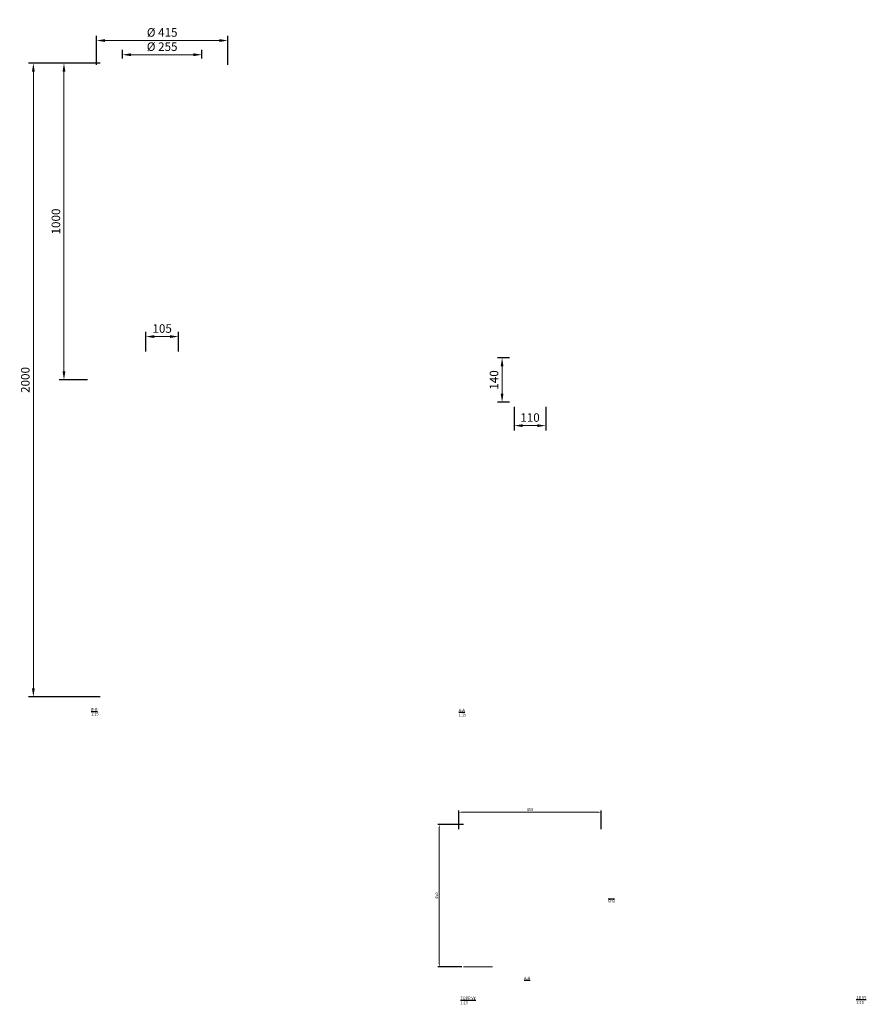
# Model space of a CAD drawing. Units: millimetres. Extents: x -624 to 2050, y -1471 to 1637.
import ezdxf

# ---------------------------------------------------------------- set-up
doc = ezdxf.new("R2010")
doc.units = ezdxf.units.MM
doc.layers.add('F_Dimension', color=7, linetype='Continuous', lineweight=18)
doc.layers.add('K-------T--', color=7, linetype='Continuous', lineweight=25)
doc.styles.add('ISO_Annotativ', font='isocp.shx', dxfattribs={"height": 1.8})
doc.dimstyles.new('XL_Annotativ', dxfattribs={"dimscale": 50, "dimtxt": 1.8, "dimasz": 1.8, "dimexe": 0, "dimexo": 1, "dimgap": 0.8, "dimtad": 1, "dimtoh": 1, "dimdec": 0, "dimzin": 3, "dimdsep": 46, "dimtxsty": 'ISO_Annotativ', "dimcen": 2.5, "dimdle": 1, "dimclrd": 256, "dimclre": 256, "dimclrt": 256, "dimadec": 1, "dimazin": 2, "dimtfac": 0.75, "dimtdec": 0, "dimtix": 1, "dimtmove": 2, "dimatfit": 2, "dimfxl": 1, "dimtolj": 1, "dimtzin": 0, "dimlwd": -1, "dimarcsym": 0})

# ---------------------------------------------------------------- blocks, each defined once
blk = doc.blocks.new('*D20')
at = {"layer": 'Defpoints', "color": 0}
for p in [(1212.5, -864.7), (762.5, -923, -1300), (1212.5, -923, -1300)]:
    blk.add_point(p, dxfattribs=at)
at = {"layer": 'F_Dimension', "color": 1, "lineweight": -2}
for p, q in [((762.5, -918), (762.5, -859.7)), ((1212.5, -918), (1212.5, -859.7))]:
    blk.add_line(p, q, dxfattribs=at)
at = {"layer": 'F_Dimension', "color": 1}
blk.add_line((771.5, -864.7), (1203.5, -864.7), dxfattribs=at)
for points in [[(771.5, -863.2), (771.5, -866.2), (762.5, -864.7)], [(1203.5, -863.2), (1203.5, -866.2), (1212.5, -864.7)]]:
    blk.add_solid(points, dxfattribs=at)
at = {"layer": 'F_Dimension', "color": 1, "insert": (987.5, -856.2), "char_height": 9, "attachment_point": 5, "style": 'ISO_Annotativ'}
blk.add_mtext('\\A1;450', dxfattribs=at)
blk = doc.blocks.new('*D21')
at = {"layer": 'Defpoints', "color": 0}
for p in [(782.5, -903, -1500), (700.9, -1353), (777.5, -1353, -800.1)]:
    blk.add_point(p, dxfattribs=at)
at = {"layer": 'F_Dimension', "color": 1, "lineweight": -2}
for p, q in [((777.5, -903), (695.9, -903)), ((772.5, -1353), (695.9, -1353))]:
    blk.add_line(p, q, dxfattribs=at)
at = {"layer": 'F_Dimension', "color": 1}
blk.add_line((700.9, -912), (700.9, -1344), dxfattribs=at)
for points in [[(699.4, -912), (702.4, -912), (700.9, -903)], [(699.4, -1344), (702.4, -1344), (700.9, -1353)]]:
    blk.add_solid(points, dxfattribs=at)
at = {"layer": 'F_Dimension', "color": 1, "insert": (692.4, -1128), "char_height": 9, "attachment_point": 5, "rotation": 90, "style": 'ISO_Annotativ'}
blk.add_mtext('\\A1;450', dxfattribs=at)
blk = doc.blocks.new('*D25')
at = {"layer": 'Defpoints', "color": 0, "transparency": 16777216}
for p in [(-355.2, 1499.6), (-581.2, -500.4), (-355.2, -500.4)]:
    blk.add_point(p, dxfattribs=at)
at = {"layer": 'F_Dimension', "color": 1, "lineweight": -2, "transparency": 16777216}
for p, q in [((-370.2, 1499.6), (-596.2, 1499.6)), ((-370.2, -500.4), (-596.2, -500.4))]:
    blk.add_line(p, q, dxfattribs=at)
at = {"layer": 'F_Dimension', "color": 1, "transparency": 16777216}
blk.add_line((-581.2, 1472.6), (-581.2, -473.4), dxfattribs=at)
for points in [[(-585.7, 1472.6), (-576.7, 1472.6), (-581.2, 1499.6)], [(-585.7, -473.4), (-576.7, -473.4), (-581.2, -500.4)]]:
    blk.add_solid(points, dxfattribs=at)
at = {"layer": 'F_Dimension', "color": 1, "transparency": 16777216, "insert": (-606.7, 499.6), "char_height": 27, "attachment_point": 5, "rotation": 90, "style": 'ISO_Annotativ'}
blk.add_mtext('\\A1;2000', dxfattribs=at)
blk = doc.blocks.new('*D26')
at = {"layer": 'Defpoints', "color": 0, "transparency": 16777216}
for p in [(-355.2, 1499.6), (-484.5, 499.8), (-394.9, 499.8)]:
    blk.add_point(p, dxfattribs=at)
at = {"layer": 'F_Dimension', "color": 1, "lineweight": -2, "transparency": 16777216}
for p, q in [((-370.2, 1499.6), (-499.5, 1499.6)), ((-409.9, 499.8), (-499.5, 499.8))]:
    blk.add_line(p, q, dxfattribs=at)
at = {"layer": 'F_Dimension', "color": 1, "transparency": 16777216}
blk.add_line((-484.5, 1472.6), (-484.5, 526.8), dxfattribs=at)
for points in [[(-489, 1472.6), (-480, 1472.6), (-484.5, 1499.6)], [(-489, 526.8), (-480, 526.8), (-484.5, 499.8)]]:
    blk.add_solid(points, dxfattribs=at)
at = {"layer": 'F_Dimension', "color": 1, "transparency": 16777216, "insert": (-510, 999.7), "char_height": 27, "attachment_point": 5, "rotation": 90, "style": 'ISO_Annotativ'}
blk.add_mtext('\\A1;1000', dxfattribs=at)
blk = doc.blocks.new('*D27')
at = {"layer": 'Defpoints', "color": 0, "transparency": 16777216}
for p in [(937.5, 569.6), (899.2, 429.6), (937.5, 429.6)]:
    blk.add_point(p, dxfattribs=at)
at = {"layer": 'F_Dimension', "color": 1, "lineweight": -2, "transparency": 16777216}
for p, q in [((922.5, 569.6), (884.2, 569.6)), ((922.5, 429.6), (884.2, 429.6))]:
    blk.add_line(p, q, dxfattribs=at)
at = {"layer": 'F_Dimension', "color": 1, "transparency": 16777216}
blk.add_line((899.2, 542.6), (899.2, 456.6), dxfattribs=at)
for points in [[(894.7, 542.6), (903.7, 542.6), (899.2, 569.6)], [(894.7, 456.6), (903.7, 456.6), (899.2, 429.6)]]:
    blk.add_solid(points, dxfattribs=at)
at = {"layer": 'F_Dimension', "color": 1, "transparency": 16777216, "insert": (873.7, 499.6), "char_height": 27, "attachment_point": 5, "rotation": 90, "style": 'ISO_Annotativ'}
blk.add_mtext('\\A1;140', dxfattribs=at)
blk = doc.blocks.new('*D28')
at = {"layer": 'Defpoints', "color": 0, "transparency": 16777216}
for p in [(937.5, 429.6), (1037.5, 429.6), (1037.5, 355.5)]:
    blk.add_point(p, dxfattribs=at)
at = {"layer": 'F_Dimension', "color": 1, "lineweight": -2, "transparency": 16777216}
for p, q in [((937.5, 414.6), (937.5, 340.5)), ((1037.5, 414.6), (1037.5, 340.5))]:
    blk.add_line(p, q, dxfattribs=at)
at = {"layer": 'F_Dimension', "color": 1, "transparency": 16777216}
blk.add_line((964.5, 355.5), (1010.5, 355.5), dxfattribs=at)
for points in [[(964.5, 360), (964.5, 351), (937.5, 355.5)], [(1010.5, 360), (1010.5, 351), (1037.5, 355.5)]]:
    blk.add_solid(points, dxfattribs=at)
at = {"layer": 'F_Dimension', "color": 1, "transparency": 16777216, "insert": (987.5, 381), "char_height": 27, "attachment_point": 5, "style": 'ISO_Annotativ'}
blk.add_mtext('\\A1;110', dxfattribs=at)
blk = doc.blocks.new('*D29')
at = {"layer": 'Defpoints', "color": 0, "transparency": 16777216}
for p in [(33.1, 1570.9), (-381.9, 1479.6), (33.1, 1479.6)]:
    blk.add_point(p, dxfattribs=at)
at = {"layer": 'F_Dimension', "color": 1, "lineweight": -2, "transparency": 16777216}
for p, q in [((-381.9, 1494.6), (-381.9, 1585.9)), ((33.1, 1494.6), (33.1, 1585.9))]:
    blk.add_line(p, q, dxfattribs=at)
at = {"layer": 'F_Dimension', "color": 1, "transparency": 16777216}
blk.add_line((-354.9, 1570.9), (6.1, 1570.9), dxfattribs=at)
for points in [[(-354.9, 1575.4), (-354.9, 1566.4), (-381.9, 1570.9)], [(6.1, 1575.4), (6.1, 1566.4), (33.1, 1570.9)]]:
    blk.add_solid(points, dxfattribs=at)
at = {"layer": 'F_Dimension', "color": 1, "transparency": 16777216, "insert": (-174.4, 1596.4), "char_height": 27, "attachment_point": 5, "style": 'ISO_Annotativ'}
blk.add_mtext('\\A1;%%C 415', dxfattribs=at)
blk = doc.blocks.new('*D30')
at = {"layer": 'Defpoints', "color": 0, "transparency": 16777216}
for p in [(-48.8, 1526.1), (-300, 1499.6), (-48.8, 1499.6)]:
    blk.add_point(p, dxfattribs=at)
at = {"layer": 'F_Dimension', "color": 1, "lineweight": -2, "transparency": 16777216}
for p, q in [((-300, 1514.6), (-300, 1541.1)), ((-48.8, 1514.6), (-48.8, 1541.1))]:
    blk.add_line(p, q, dxfattribs=at)
at = {"layer": 'F_Dimension', "color": 1, "transparency": 16777216}
blk.add_line((-273, 1526.1), (-75.8, 1526.1), dxfattribs=at)
for points in [[(-273, 1530.6), (-273, 1521.6), (-300, 1526.1)], [(-75.8, 1530.6), (-75.8, 1521.6), (-48.8, 1526.1)]]:
    blk.add_solid(points, dxfattribs=at)
at = {"layer": 'F_Dimension', "color": 1, "transparency": 16777216, "insert": (-174.4, 1551.6), "char_height": 27, "attachment_point": 5, "style": 'ISO_Annotativ'}
blk.add_mtext('\\A1;%%c 255', dxfattribs=at)
blk = doc.blocks.new('*D49')
at = {"layer": 'Defpoints', "color": 0, "transparency": 16777216}
for p in [(-122.4, 636.5), (-226.4, 574.6), (-122.4, 574.6)]:
    blk.add_point(p, dxfattribs=at)
at = {"layer": 'F_Dimension', "color": 1, "lineweight": -2, "transparency": 16777216}
for p, q in [((-226.4, 589.6), (-226.4, 651.5)), ((-122.4, 589.6), (-122.4, 651.5))]:
    blk.add_line(p, q, dxfattribs=at)
at = {"layer": 'F_Dimension', "color": 1, "transparency": 16777216}
blk.add_line((-199.4, 636.5), (-149.4, 636.5), dxfattribs=at)
for points in [[(-199.4, 641), (-199.4, 632), (-226.4, 636.5)], [(-149.4, 641), (-149.4, 632), (-122.4, 636.5)]]:
    blk.add_solid(points, dxfattribs=at)
at = {"layer": 'F_Dimension', "color": 1, "transparency": 16777216, "insert": (-174.4, 662), "char_height": 27, "attachment_point": 5, "style": 'ISO_Annotativ'}
blk.add_mtext('\\A1;105', dxfattribs=at)

msp = doc.modelspace()

# ---------------------------------------------------------------- linework, layer by layer
at = {"layer": 'F_Dimension'}
msp.add_line((777.5, -1353, -1300), (868.9, -1353, -1300), dxfattribs=at)

# ---------------------------------------------------------------- texts
at = {"layer": 'K-------T--', "color": 1, "char_height": 9, "width": 320.567, "attachment_point": 1, "style": 'ISO_Annotativ'}
for s, insert in [('{\\LB-B\\P}1:15', (-399.1, -535.5)), ('{\\LA-A\\P}1:15', (762.2, -538.1)), ('{\\LA-A}', (968.5, -1383.7)), ('{\\LTOPP VY}\\P1:15', (767.5, -1446.7)), ('{\\L3D VY}\\P1:15', (2018, -1445.1))]:
    msp.add_mtext(s, dxfattribs=dict(at, insert=insert))
at = {"layer": 'K-------T--', "color": 1, "insert": (1254.7, -1149.8), "char_height": 9, "width": 320.567, "attachment_point": 1, "rotation": 180, "style": 'ISO_Annotativ'}
msp.add_mtext('{\\LB-B}', dxfattribs=at)

# ---------------------------------------------------------------- dimensions: what is measured, and where the dimension line sits
at = {"layer": 'F_Dimension', "color": 1}
for base, p1, p2, text, picture, middle in [((33.1, 1570.9), (-381.9, 1479.6), (33.1, 1479.6), '%%C 415', '*D29', (-174.4, 1596.4)), ((-48.8, 1526.1), (-300, 1499.6), (-48.8, 1499.6), '%%c 255', '*D30', (-174.4, 1551.6)), ((-122.4, 636.5), (-226.4, 574.6), (-122.4, 574.6), '105', '*D49', (-174.4, 662)), ((1037.5, 355.5), (937.5, 429.6), (1037.5, 429.6), '110', '*D28', (987.5, 381))]:
    dim = msp.add_linear_dim(base=base, p1=p1, p2=p2, text=text, dimstyle='XL_Annotativ', override={"dimexe": 1, "dimclrd": 1, "dimclre": 1, "dimclrt": 1, "dimfxl": 1.25}, dxfattribs=at)
    dim.commit()
    dim.dimension.update_dxf_attribs({"geometry": picture, "text_midpoint": middle})
for base, p1, p2, override, picture, middle in [((-581.2, -500.4), (-355.2, 1499.6), (-355.2, -500.4), {"dimexe": 1, "dimclrd": 1, "dimclre": 1, "dimclrt": 1, "dimfxl": 1.25}, '*D25', (-606.7, 499.6)), ((-484.5, 499.8), (-355.2, 1499.6), (-394.9, 499.8), {"dimexe": 1, "dimclrd": 1, "dimclre": 1, "dimclrt": 1, "dimfxl": 1.25}, '*D26', (-510, 999.7)), ((899.2, 429.6), (937.5, 569.6), (937.5, 429.6), {"dimexe": 1, "dimclrd": 1, "dimclre": 1, "dimclrt": 1, "dimfxl": 1.25}, '*D27', (873.7, 499.6)), ((700.9, -1353, -499.9), (782.5, -903, -1999.9), (777.5, -1353, -1300), {"dimexe": 1, "dimclrd": 1, "dimclre": 1, "dimclrt": 1}, '*D21', (692.4, -1128, -499.9))]:
    dim = msp.add_linear_dim(base=base, p1=p1, p2=p2, angle=90, dimstyle='XL_Annotativ', override=override, dxfattribs=at)
    dim.commit()
    dim.dimension.update_dxf_attribs({"geometry": picture, "text_midpoint": middle})
dim = msp.add_linear_dim(base=(1212.5, -864.7, -699.9), p1=(762.5, -923, -1999.9), p2=(1212.5, -923, -1999.9), dimstyle='XL_Annotativ', override={"dimexe": 1, "dimclrd": 1, "dimclre": 1, "dimclrt": 1}, dxfattribs=at)
dim.commit()
dim.dimension.update_dxf_attribs({"geometry": '*D20', "text_midpoint": (987.5, -856.2, -699.9)})

doc.saveas('drawing.dxf')
